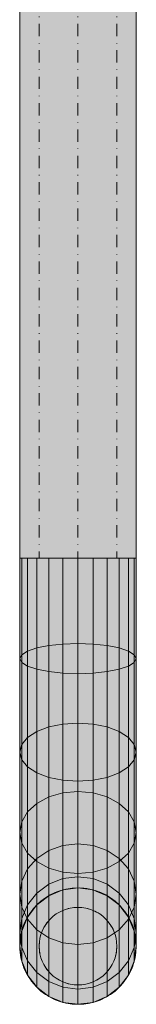
# Model space of a CAD drawing. Units: millimetres. Extents: x -89451 to -80861, y 0 to 3116.
# Drawn here: x -82008 to -81978, y 640 to 894 of the extents above; entities that cross this region are included whole.
import ezdxf

# ---------------------------------------------------------------- set-up
doc = ezdxf.new("R2010")
doc.units = ezdxf.units.MM
doc.header["$MEASUREMENT"] = 0
doc.linetypes.add('Dot & Dashed', pattern=[6.702778, 3.175, -1.763889, 0, -1.763889])
doc.layers.add('PLAAN_PLAAN RONIMISREDEL_3_SA - TREPP - konstruktsioon_Pen_No__2', color=8, linetype='Continuous', lineweight=13)
doc.layers.add('PLAAN_PLAAN RONIMISREDEL_3_SA - TREPP - konstruktsioon_Pen_No__87', color=7, linetype='Continuous', lineweight=9, true_color=0x8a8a8a)

msp = doc.modelspace()

# ---------------------------------------------------------------- hatches: boundary and pattern name
at = {"layer": 'PLAAN_PLAAN RONIMISREDEL_3_SA - TREPP - konstruktsioon_Pen_No__2', "linetype": 'Continuous', "lineweight": 0, "true_color": 0xffffff}
for points in [[(-82008.38, 1505.09), (-82008.38, 755.09), (-81978.38, 755.09), (-81978.38, 1505.09)], [(-82008.38, 1505.09), (-82008.38, 755.09), (-81978.38, 755.09), (-81978.38, 1505.09)], [(-82008.38, 729.21), (-82007.87, 728.21), (-82007.87, 755.09), (-82008.38, 755.09)], [(-82007.87, 730.22), (-82007.87, 755.09), (-82008.38, 755.09), (-82008.38, 729.21)], [(-82007.87, 728.21), (-82006.37, 727.27), (-82006.37, 755.09), (-82007.87, 755.09)], [(-82006.37, 731.15), (-82006.37, 755.09), (-82007.87, 755.09), (-82007.87, 730.22)], [(-82006.37, 727.27), (-82003.99, 726.47), (-82003.99, 755.09), (-82006.37, 755.09)], [(-82003.99, 731.96), (-82003.99, 755.09), (-82006.37, 755.09), (-82006.37, 731.15)], [(-82003.99, 726.47), (-82000.88, 725.85), (-82000.88, 755.09), (-82003.99, 755.09)], [(-82000.88, 732.57), (-82000.88, 755.09), (-82003.99, 755.09), (-82003.99, 731.96)], [(-82000.88, 725.85), (-81997.26, 725.46), (-81997.26, 755.09), (-82000.88, 755.09)], [(-81997.26, 732.96), (-81997.26, 755.09), (-82000.88, 755.09), (-82000.88, 732.57)], [(-81997.26, 725.46), (-81993.38, 725.33), (-81993.38, 755.09), (-81997.26, 755.09)], [(-81993.38, 733.09), (-81993.38, 755.09), (-81997.26, 755.09), (-81997.26, 732.96)], [(-81993.38, 725.33), (-81989.5, 725.46), (-81989.5, 755.09), (-81993.38, 755.09)], [(-81989.5, 732.96), (-81989.5, 755.09), (-81993.38, 755.09), (-81993.38, 733.09)], [(-81989.5, 725.46), (-81985.88, 725.85), (-81985.88, 755.09), (-81989.5, 755.09)], [(-81985.88, 732.57), (-81985.88, 755.09), (-81989.5, 755.09), (-81989.5, 732.96)], [(-81985.88, 725.85), (-81982.77, 726.47), (-81982.77, 755.09), (-81985.88, 755.09)], [(-81982.77, 731.96), (-81982.77, 755.09), (-81985.88, 755.09), (-81985.88, 732.57)], [(-81982.77, 726.47), (-81980.39, 727.27), (-81980.39, 755.09), (-81982.77, 755.09)], [(-81980.39, 731.15), (-81980.39, 755.09), (-81982.77, 755.09), (-81982.77, 731.96)], [(-81980.39, 727.27), (-81978.89, 728.21), (-81978.89, 755.09), (-81980.39, 755.09)], [(-81978.89, 730.22), (-81978.89, 755.09), (-81980.39, 755.09), (-81980.39, 731.15)], [(-81978.89, 728.21), (-81978.38, 729.21), (-81978.38, 755.09), (-81978.89, 755.09)], [(-81978.38, 729.21), (-81978.38, 755.09), (-81978.89, 755.09), (-81978.89, 730.22)], [(-82006.37, 708.84), (-82006.37, 731.15), (-82007.87, 730.22), (-82007.87, 707.03)], [(-82003.99, 710.4), (-82003.99, 731.96), (-82006.37, 731.15), (-82006.37, 708.84)], [(-82000.88, 711.59), (-82000.88, 732.57), (-82003.99, 731.96), (-82003.99, 710.4)], [(-81997.26, 712.34), (-81997.26, 732.96), (-82000.88, 732.57), (-82000.88, 711.59)], [(-81993.38, 712.59), (-81993.38, 733.09), (-81997.26, 732.96), (-81997.26, 712.34)], [(-81989.5, 712.34), (-81989.5, 732.96), (-81993.38, 733.09), (-81993.38, 712.59)], [(-81985.88, 711.59), (-81985.88, 732.57), (-81989.5, 732.96), (-81989.5, 712.34)], [(-81982.77, 710.4), (-81982.77, 731.96), (-81985.88, 732.57), (-81985.88, 711.59)], [(-81980.39, 708.84), (-81980.39, 731.15), (-81982.77, 731.96), (-81982.77, 710.4)], [(-81978.89, 707.03), (-81978.89, 730.22), (-81980.39, 731.15), (-81980.39, 708.84)], [(-82007.87, 707.03), (-82007.87, 730.22), (-82008.38, 729.21), (-82008.38, 705.09)], [(-82008.38, 705.09), (-82007.87, 703.15), (-82007.87, 728.21), (-82008.38, 729.21)], [(-81978.38, 705.09), (-81978.38, 729.21), (-81978.89, 730.22), (-81978.89, 707.03)], [(-81978.89, 703.15), (-81978.38, 705.09), (-81978.38, 729.21), (-81978.89, 728.21)], [(-82007.87, 703.15), (-82006.37, 701.34), (-82006.37, 727.27), (-82007.87, 728.21)], [(-82006.37, 701.34), (-82003.99, 699.79), (-82003.99, 726.47), (-82006.37, 727.27)], [(-82003.99, 699.79), (-82000.88, 698.6), (-82000.88, 725.85), (-82003.99, 726.47)], [(-81985.88, 698.6), (-81982.77, 699.79), (-81982.77, 726.47), (-81985.88, 725.85)], [(-81982.77, 699.79), (-81980.39, 701.34), (-81980.39, 727.27), (-81982.77, 726.47)], [(-81980.39, 701.34), (-81978.89, 703.15), (-81978.89, 728.21), (-81980.39, 727.27)], [(-82000.88, 698.6), (-81997.26, 697.85), (-81997.26, 725.46), (-82000.88, 725.85)], [(-81997.26, 697.85), (-81993.38, 697.59), (-81993.38, 725.33), (-81997.26, 725.46)], [(-81993.38, 697.59), (-81989.5, 697.85), (-81989.5, 725.46), (-81993.38, 725.33)], [(-81989.5, 697.85), (-81985.88, 698.6), (-81985.88, 725.85), (-81989.5, 725.46)], [(-82000.88, 693.57), (-82000.88, 711.59), (-82003.99, 710.4), (-82003.99, 691.88)], [(-81997.26, 712.34), (-82000.88, 711.59), (-82000.88, 693.57), (-81997.26, 694.63)], [(-81993.38, 712.59), (-81997.26, 712.34), (-81997.26, 694.63), (-81993.38, 694.99)], [(-81989.5, 712.34), (-81993.38, 712.59), (-81993.38, 694.99), (-81989.5, 694.63)], [(-81985.88, 711.59), (-81989.5, 712.34), (-81989.5, 694.63), (-81985.88, 693.57)], [(-81982.77, 691.88), (-81982.77, 710.4), (-81985.88, 711.59), (-81985.88, 693.57)], [(-82006.37, 708.84), (-82007.87, 707.03), (-82007.87, 687.13), (-82006.37, 689.69)], [(-82003.99, 691.88), (-82003.99, 710.4), (-82006.37, 708.84), (-82006.37, 689.69)], [(-81980.39, 708.84), (-81982.77, 710.4), (-81982.77, 691.88), (-81980.39, 689.69)], [(-81978.89, 707.03), (-81980.39, 708.84), (-81980.39, 689.69), (-81978.89, 687.13)], [(-82007.87, 707.03), (-82008.38, 705.09), (-82008.38, 684.38), (-82007.87, 687.13)], [(-81978.38, 705.09), (-81978.89, 707.03), (-81978.89, 687.13), (-81978.38, 684.38)], [(-82007.87, 681.64), (-82007.87, 703.15), (-82008.38, 705.09), (-82008.38, 684.38)], [(-82006.37, 679.08), (-82006.37, 701.34), (-82007.87, 703.15), (-82007.87, 681.64)], [(-81978.89, 681.64), (-81978.89, 703.15), (-81980.39, 701.34), (-81980.39, 679.08)], [(-81978.38, 684.38), (-81978.38, 705.09), (-81978.89, 703.15), (-81978.89, 681.64)], [(-82003.99, 676.88), (-82003.99, 699.79), (-82006.37, 701.34), (-82006.37, 679.08)], [(-81980.39, 679.08), (-81980.39, 701.34), (-81982.77, 699.79), (-81982.77, 676.88)], [(-82000.88, 675.2), (-82000.88, 698.6), (-82003.99, 699.79), (-82003.99, 676.88)], [(-81997.26, 697.85), (-82000.88, 698.6), (-82000.88, 675.2), (-81997.26, 674.14)], [(-81989.5, 674.14), (-81985.88, 675.2), (-81985.88, 698.6), (-81989.5, 697.85)], [(-81985.88, 675.2), (-81982.77, 676.88), (-81982.77, 699.79), (-81985.88, 698.6)], [(-81993.38, 697.59), (-81997.26, 697.85), (-81997.26, 674.14), (-81993.38, 673.78)], [(-81993.38, 673.78), (-81989.5, 674.14), (-81989.5, 697.85), (-81993.38, 697.59)], [(-82000.88, 693.57), (-82003.99, 691.88), (-82003.99, 677.68), (-82000.88, 679.74)], [(-81997.26, 681.04), (-81997.26, 694.63), (-82000.88, 693.57), (-82000.88, 679.74)], [(-81993.38, 681.48), (-81993.38, 694.99), (-81997.26, 694.63), (-81997.26, 681.04)], [(-81989.5, 694.63), (-81993.38, 694.99), (-81993.38, 681.48), (-81989.5, 681.04)], [(-81985.88, 693.57), (-81989.5, 694.63), (-81989.5, 681.04), (-81985.88, 679.74)], [(-81982.77, 691.88), (-81985.88, 693.57), (-81985.88, 679.74), (-81982.77, 677.68)], [(-82003.99, 677.68), (-82003.99, 691.88), (-82006.37, 689.69), (-82006.37, 674.99)], [(-81980.39, 689.69), (-81982.77, 691.88), (-81982.77, 677.68), (-81980.39, 674.99)], [(-82006.37, 689.69), (-82007.87, 687.13), (-82007.87, 671.85), (-82006.37, 674.99)], [(-81978.89, 687.13), (-81980.39, 689.69), (-81980.39, 674.99), (-81978.89, 671.85)], [(-82007.87, 671.85), (-82007.87, 687.13), (-82008.38, 684.38), (-82008.38, 668.49)], [(-81978.38, 684.38), (-81978.89, 687.13), (-81978.89, 671.85), (-81978.38, 668.49)], [(-82007.87, 665.13), (-82007.87, 681.64), (-82008.38, 684.38), (-82008.38, 668.49)], [(-81978.38, 668.49), (-81978.38, 684.38), (-81978.89, 681.64), (-81978.89, 665.13)], [(-82006.37, 679.08), (-82007.87, 681.64), (-82007.87, 665.13), (-82006.37, 662)], [(-81997.26, 672.5), (-81997.26, 681.04), (-82000.88, 679.74), (-82000.88, 671.05)], [(-81993.38, 672.99), (-81993.38, 681.48), (-81997.26, 681.04), (-81997.26, 672.5)], [(-81989.5, 672.5), (-81989.5, 681.04), (-81993.38, 681.48), (-81993.38, 672.99)], [(-81985.88, 671.05), (-81985.88, 679.74), (-81989.5, 681.04), (-81989.5, 672.5)], [(-81978.89, 665.13), (-81978.89, 681.64), (-81980.39, 679.08), (-81980.39, 662)], [(-82003.99, 659.3), (-82003.99, 676.88), (-82006.37, 679.08), (-82006.37, 662)], [(-82000.88, 671.05), (-82000.88, 679.74), (-82003.99, 677.68), (-82003.99, 668.75)], [(-81982.77, 668.75), (-81982.77, 677.68), (-81985.88, 679.74), (-81985.88, 671.05)], [(-81982.77, 659.3), (-81980.39, 662), (-81980.39, 679.08), (-81982.77, 676.88)], [(-82003.99, 668.75), (-82003.99, 677.68), (-82006.37, 674.99), (-82006.37, 665.74)], [(-82000.88, 657.24), (-82000.88, 675.2), (-82003.99, 676.88), (-82003.99, 659.3)], [(-81997.26, 655.94), (-81997.26, 674.14), (-82000.88, 675.2), (-82000.88, 657.24)], [(-81985.88, 657.24), (-81985.88, 675.2), (-81989.5, 674.14), (-81989.5, 655.94)], [(-81985.88, 657.24), (-81982.77, 659.3), (-81982.77, 676.88), (-81985.88, 675.2)], [(-81980.39, 665.74), (-81980.39, 674.99), (-81982.77, 677.68), (-81982.77, 668.75)], [(-82006.37, 665.74), (-82006.37, 674.99), (-82007.87, 671.85), (-82007.87, 662.25)], [(-81993.38, 655.5), (-81993.38, 673.78), (-81997.26, 674.14), (-81997.26, 655.94)], [(-81993.38, 670.09), (-81993.38, 672.99), (-81997.26, 672.5), (-81997.26, 669.58)], [(-81989.5, 655.94), (-81989.5, 674.14), (-81993.38, 673.78), (-81993.38, 655.5)], [(-81989.5, 669.58), (-81989.5, 672.5), (-81993.38, 672.99), (-81993.38, 670.09)], [(-81978.89, 662.25), (-81978.89, 671.85), (-81980.39, 674.99), (-81980.39, 665.74)], [(-82007.87, 662.25), (-82007.87, 671.85), (-82008.38, 668.49), (-82008.38, 658.5)], [(-82000.88, 668.08), (-82000.88, 671.05), (-82003.99, 668.75), (-82003.99, 665.7)], [(-81997.26, 669.58), (-81997.26, 672.5), (-82000.88, 671.05), (-82000.88, 668.08)], [(-81985.88, 668.08), (-81985.88, 671.05), (-81989.5, 672.5), (-81989.5, 669.58)], [(-81982.77, 665.7), (-81982.77, 668.75), (-81985.88, 671.05), (-81985.88, 668.08)], [(-81978.38, 658.5), (-81978.38, 668.49), (-81978.89, 671.85), (-81978.89, 662.25)], [(-81993.38, 640.09, 1), (-81993.38, 670.09, 1)], [(-81993.38, 670.09), (-81997.26, 669.58), (-82000.88, 668.08), (-82003.99, 665.7), (-82006.37, 662.59), (-82007.87, 658.98), (-82008.38, 655.09), (-82007.87, 651.21), (-82006.37, 647.59), (-82003.99, 644.49), (-82000.88, 642.1), (-81997.26, 640.6), (-81993.38, 640.09), (-81989.5, 640.6), (-81985.88, 642.1), (-81982.77, 644.49), (-81980.39, 647.59), (-81978.89, 651.21), (-81978.38, 655.09), (-81978.89, 658.98), (-81980.39, 662.59), (-81982.77, 665.7), (-81985.88, 668.08), (-81989.5, 669.58)], [(-82008.38, 658.5), (-82007.87, 654.75), (-82007.87, 665.13), (-82008.38, 668.49)], [(-82003.99, 665.7), (-82003.99, 668.75), (-82006.37, 665.74), (-82006.37, 662.59)], [(-81980.39, 662.59), (-81980.39, 665.74), (-81982.77, 668.75), (-81982.77, 665.7)], [(-81978.89, 654.75), (-81978.38, 658.5), (-81978.38, 668.49), (-81978.89, 665.13)], [(-82006.37, 662.59), (-82006.37, 665.74), (-82007.87, 662.25), (-82007.87, 658.98)], [(-82007.87, 654.75), (-82006.37, 651.26), (-82006.37, 662), (-82007.87, 665.13)], [(-81993.38, 645.09, 1), (-81993.38, 665.09, 1)], [(-81978.89, 658.98), (-81978.89, 662.25), (-81980.39, 665.74), (-81980.39, 662.59)], [(-81980.39, 651.26), (-81978.89, 654.75), (-81978.89, 665.13), (-81980.39, 662)], [(-82007.87, 658.98), (-82007.87, 662.25), (-82008.38, 658.5), (-82008.38, 655.09)], [(-82006.37, 651.26), (-82003.99, 648.26), (-82003.99, 659.3), (-82006.37, 662)], [(-81982.77, 648.26), (-81980.39, 651.26), (-81980.39, 662), (-81982.77, 659.3)], [(-81978.38, 655.09), (-81978.38, 658.5), (-81978.89, 662.25), (-81978.89, 658.98)], [(-82008.38, 655.09), (-82007.87, 651.21), (-82007.87, 654.75), (-82008.38, 658.5)], [(-82003.99, 648.26), (-82000.88, 645.95), (-82000.88, 657.24), (-82003.99, 659.3)], [(-81985.88, 645.95), (-81982.77, 648.26), (-81982.77, 659.3), (-81985.88, 657.24)], [(-81978.89, 651.21), (-81978.38, 655.09), (-81978.38, 658.5), (-81978.89, 654.75)], [(-82000.88, 645.95), (-81997.26, 644.51), (-81997.26, 655.94), (-82000.88, 657.24)], [(-81997.26, 644.51), (-81993.38, 644.01), (-81993.38, 655.5), (-81997.26, 655.94)], [(-81993.38, 644.01), (-81989.5, 644.51), (-81989.5, 655.94), (-81993.38, 655.5)], [(-81989.5, 644.51), (-81985.88, 645.95), (-81985.88, 657.24), (-81989.5, 655.94)], [(-82007.87, 651.21), (-82006.37, 647.59), (-82006.37, 651.26), (-82007.87, 654.75)], [(-81980.39, 647.59), (-81978.89, 651.21), (-81978.89, 654.75), (-81980.39, 651.26)], [(-82006.37, 647.59), (-82003.99, 644.49), (-82003.99, 648.26), (-82006.37, 651.26)], [(-81982.77, 644.49), (-81980.39, 647.59), (-81980.39, 651.26), (-81982.77, 648.26)], [(-82003.99, 644.49), (-82000.88, 642.1), (-82000.88, 645.95), (-82003.99, 648.26)], [(-81985.88, 642.1), (-81982.77, 644.49), (-81982.77, 648.26), (-81985.88, 645.95)], [(-82000.88, 642.1), (-81997.26, 640.6), (-81997.26, 644.51), (-82000.88, 645.95)], [(-81989.5, 640.6), (-81985.88, 642.1), (-81985.88, 645.95), (-81989.5, 644.51)], [(-81997.26, 640.6), (-81993.38, 640.09), (-81993.38, 644.01), (-81997.26, 644.51)], [(-81993.38, 640.09), (-81989.5, 640.6), (-81989.5, 644.51), (-81993.38, 644.01)]]:
    msp.add_hatch(color=7, dxfattribs=at).paths.add_polyline_path(points)

# ---------------------------------------------------------------- linework, layer by layer
at = {"layer": 'PLAAN_PLAAN RONIMISREDEL_3_SA - TREPP - konstruktsioon_Pen_No__2', "color": 8, "linetype": 'Continuous', "lineweight": 13, "flags": 128}
for points in [[(-82008.38, 1505.09), (-82008.38, 755.09), (-81978.38, 755.09), (-81978.38, 1505.09)], [(-82008.38, 1505.09), (-82008.38, 755.09), (-81978.38, 755.09), (-81978.38, 1505.09)], [(-82008.38, 729.21), (-82007.87, 728.21), (-82007.87, 755.09), (-82008.38, 755.09)], [(-82007.87, 730.22), (-82007.87, 755.09), (-82008.38, 755.09), (-82008.38, 729.21)], [(-82007.87, 728.21), (-82006.37, 727.27), (-82006.37, 755.09), (-82007.87, 755.09)], [(-82006.37, 731.15), (-82006.37, 755.09), (-82007.87, 755.09), (-82007.87, 730.22)], [(-82006.37, 727.27), (-82003.99, 726.47), (-82003.99, 755.09), (-82006.37, 755.09)], [(-82003.99, 731.96), (-82003.99, 755.09), (-82006.37, 755.09), (-82006.37, 731.15)], [(-82003.99, 726.47), (-82000.88, 725.85), (-82000.88, 755.09), (-82003.99, 755.09)], [(-82000.88, 732.57), (-82000.88, 755.09), (-82003.99, 755.09), (-82003.99, 731.96)], [(-82000.88, 725.85), (-81997.26, 725.46), (-81997.26, 755.09), (-82000.88, 755.09)], [(-81997.26, 732.96), (-81997.26, 755.09), (-82000.88, 755.09), (-82000.88, 732.57)], [(-81997.26, 725.46), (-81993.38, 725.33), (-81993.38, 755.09), (-81997.26, 755.09)], [(-81993.38, 733.09), (-81993.38, 755.09), (-81997.26, 755.09), (-81997.26, 732.96)], [(-81993.38, 725.33), (-81989.5, 725.46), (-81989.5, 755.09), (-81993.38, 755.09)], [(-81989.5, 732.96), (-81989.5, 755.09), (-81993.38, 755.09), (-81993.38, 733.09)], [(-81989.5, 725.46), (-81985.88, 725.85), (-81985.88, 755.09), (-81989.5, 755.09)], [(-81985.88, 732.57), (-81985.88, 755.09), (-81989.5, 755.09), (-81989.5, 732.96)], [(-81985.88, 725.85), (-81982.77, 726.47), (-81982.77, 755.09), (-81985.88, 755.09)], [(-81982.77, 731.96), (-81982.77, 755.09), (-81985.88, 755.09), (-81985.88, 732.57)], [(-81982.77, 726.47), (-81980.39, 727.27), (-81980.39, 755.09), (-81982.77, 755.09)], [(-81980.39, 731.15), (-81980.39, 755.09), (-81982.77, 755.09), (-81982.77, 731.96)], [(-81980.39, 727.27), (-81978.89, 728.21), (-81978.89, 755.09), (-81980.39, 755.09)], [(-81978.89, 730.22), (-81978.89, 755.09), (-81980.39, 755.09), (-81980.39, 731.15)], [(-81978.89, 728.21), (-81978.38, 729.21), (-81978.38, 755.09), (-81978.89, 755.09)], [(-81978.38, 729.21), (-81978.38, 755.09), (-81978.89, 755.09), (-81978.89, 730.22)], [(-82006.37, 708.84), (-82006.37, 731.15), (-82007.87, 730.22), (-82007.87, 707.03)], [(-82003.99, 710.4), (-82003.99, 731.96), (-82006.37, 731.15), (-82006.37, 708.84)], [(-82000.88, 711.59), (-82000.88, 732.57), (-82003.99, 731.96), (-82003.99, 710.4)], [(-81997.26, 712.34), (-81997.26, 732.96), (-82000.88, 732.57), (-82000.88, 711.59)], [(-81993.38, 712.59), (-81993.38, 733.09), (-81997.26, 732.96), (-81997.26, 712.34)], [(-81989.5, 712.34), (-81989.5, 732.96), (-81993.38, 733.09), (-81993.38, 712.59)], [(-81985.88, 711.59), (-81985.88, 732.57), (-81989.5, 732.96), (-81989.5, 712.34)], [(-81982.77, 710.4), (-81982.77, 731.96), (-81985.88, 732.57), (-81985.88, 711.59)], [(-81980.39, 708.84), (-81980.39, 731.15), (-81982.77, 731.96), (-81982.77, 710.4)], [(-81978.89, 707.03), (-81978.89, 730.22), (-81980.39, 731.15), (-81980.39, 708.84)], [(-82007.87, 707.03), (-82007.87, 730.22), (-82008.38, 729.21), (-82008.38, 705.09)], [(-82008.38, 705.09), (-82007.87, 703.15), (-82007.87, 728.21), (-82008.38, 729.21)], [(-81978.38, 705.09), (-81978.38, 729.21), (-81978.89, 730.22), (-81978.89, 707.03)], [(-81978.89, 703.15), (-81978.38, 705.09), (-81978.38, 729.21), (-81978.89, 728.21)], [(-82007.87, 703.15), (-82006.37, 701.34), (-82006.37, 727.27), (-82007.87, 728.21)], [(-82006.37, 701.34), (-82003.99, 699.79), (-82003.99, 726.47), (-82006.37, 727.27)], [(-82003.99, 699.79), (-82000.88, 698.6), (-82000.88, 725.85), (-82003.99, 726.47)], [(-81985.88, 698.6), (-81982.77, 699.79), (-81982.77, 726.47), (-81985.88, 725.85)], [(-81982.77, 699.79), (-81980.39, 701.34), (-81980.39, 727.27), (-81982.77, 726.47)], [(-81980.39, 701.34), (-81978.89, 703.15), (-81978.89, 728.21), (-81980.39, 727.27)], [(-82000.88, 698.6), (-81997.26, 697.85), (-81997.26, 725.46), (-82000.88, 725.85)], [(-81997.26, 697.85), (-81993.38, 697.59), (-81993.38, 725.33), (-81997.26, 725.46)], [(-81993.38, 697.59), (-81989.5, 697.85), (-81989.5, 725.46), (-81993.38, 725.33)], [(-81989.5, 697.85), (-81985.88, 698.6), (-81985.88, 725.85), (-81989.5, 725.46)], [(-82000.88, 693.57), (-82000.88, 711.59), (-82003.99, 710.4), (-82003.99, 691.88)], [(-81997.26, 712.34), (-82000.88, 711.59), (-82000.88, 693.57), (-81997.26, 694.63)], [(-81993.38, 712.59), (-81997.26, 712.34), (-81997.26, 694.63), (-81993.38, 694.99)], [(-81989.5, 712.34), (-81993.38, 712.59), (-81993.38, 694.99), (-81989.5, 694.63)], [(-81985.88, 711.59), (-81989.5, 712.34), (-81989.5, 694.63), (-81985.88, 693.57)], [(-81982.77, 691.88), (-81982.77, 710.4), (-81985.88, 711.59), (-81985.88, 693.57)], [(-82006.37, 708.84), (-82007.87, 707.03), (-82007.87, 687.13), (-82006.37, 689.69)], [(-82003.99, 691.88), (-82003.99, 710.4), (-82006.37, 708.84), (-82006.37, 689.69)], [(-81980.39, 708.84), (-81982.77, 710.4), (-81982.77, 691.88), (-81980.39, 689.69)], [(-81978.89, 707.03), (-81980.39, 708.84), (-81980.39, 689.69), (-81978.89, 687.13)], [(-82007.87, 707.03), (-82008.38, 705.09), (-82008.38, 684.38), (-82007.87, 687.13)], [(-81978.38, 705.09), (-81978.89, 707.03), (-81978.89, 687.13), (-81978.38, 684.38)], [(-82007.87, 681.64), (-82007.87, 703.15), (-82008.38, 705.09), (-82008.38, 684.38)], [(-82006.37, 679.08), (-82006.37, 701.34), (-82007.87, 703.15), (-82007.87, 681.64)], [(-81978.89, 681.64), (-81978.89, 703.15), (-81980.39, 701.34), (-81980.39, 679.08)], [(-81978.38, 684.38), (-81978.38, 705.09), (-81978.89, 703.15), (-81978.89, 681.64)], [(-82003.99, 676.88), (-82003.99, 699.79), (-82006.37, 701.34), (-82006.37, 679.08)], [(-81980.39, 679.08), (-81980.39, 701.34), (-81982.77, 699.79), (-81982.77, 676.88)], [(-82000.88, 675.2), (-82000.88, 698.6), (-82003.99, 699.79), (-82003.99, 676.88)], [(-81997.26, 697.85), (-82000.88, 698.6), (-82000.88, 675.2), (-81997.26, 674.14)], [(-81989.5, 674.14), (-81985.88, 675.2), (-81985.88, 698.6), (-81989.5, 697.85)], [(-81985.88, 675.2), (-81982.77, 676.88), (-81982.77, 699.79), (-81985.88, 698.6)], [(-81993.38, 697.59), (-81997.26, 697.85), (-81997.26, 674.14), (-81993.38, 673.78)], [(-81993.38, 673.78), (-81989.5, 674.14), (-81989.5, 697.85), (-81993.38, 697.59)], [(-82000.88, 693.57), (-82003.99, 691.88), (-82003.99, 677.68), (-82000.88, 679.74)], [(-81997.26, 681.04), (-81997.26, 694.63), (-82000.88, 693.57), (-82000.88, 679.74)], [(-81993.38, 681.48), (-81993.38, 694.99), (-81997.26, 694.63), (-81997.26, 681.04)], [(-81989.5, 694.63), (-81993.38, 694.99), (-81993.38, 681.48), (-81989.5, 681.04)], [(-81985.88, 693.57), (-81989.5, 694.63), (-81989.5, 681.04), (-81985.88, 679.74)], [(-81982.77, 691.88), (-81985.88, 693.57), (-81985.88, 679.74), (-81982.77, 677.68)], [(-82003.99, 677.68), (-82003.99, 691.88), (-82006.37, 689.69), (-82006.37, 674.99)], [(-81980.39, 689.69), (-81982.77, 691.88), (-81982.77, 677.68), (-81980.39, 674.99)], [(-82006.37, 689.69), (-82007.87, 687.13), (-82007.87, 671.85), (-82006.37, 674.99)], [(-81978.89, 687.13), (-81980.39, 689.69), (-81980.39, 674.99), (-81978.89, 671.85)], [(-82007.87, 671.85), (-82007.87, 687.13), (-82008.38, 684.38), (-82008.38, 668.49)], [(-81978.38, 684.38), (-81978.89, 687.13), (-81978.89, 671.85), (-81978.38, 668.49)], [(-82007.87, 665.13), (-82007.87, 681.64), (-82008.38, 684.38), (-82008.38, 668.49)], [(-81978.38, 668.49), (-81978.38, 684.38), (-81978.89, 681.64), (-81978.89, 665.13)], [(-82006.37, 679.08), (-82007.87, 681.64), (-82007.87, 665.13), (-82006.37, 662)], [(-81997.26, 672.5), (-81997.26, 681.04), (-82000.88, 679.74), (-82000.88, 671.05)], [(-81993.38, 672.99), (-81993.38, 681.48), (-81997.26, 681.04), (-81997.26, 672.5)], [(-81989.5, 672.5), (-81989.5, 681.04), (-81993.38, 681.48), (-81993.38, 672.99)], [(-81985.88, 671.05), (-81985.88, 679.74), (-81989.5, 681.04), (-81989.5, 672.5)], [(-81978.89, 665.13), (-81978.89, 681.64), (-81980.39, 679.08), (-81980.39, 662)], [(-82003.99, 659.3), (-82003.99, 676.88), (-82006.37, 679.08), (-82006.37, 662)], [(-82000.88, 671.05), (-82000.88, 679.74), (-82003.99, 677.68), (-82003.99, 668.75)], [(-81982.77, 668.75), (-81982.77, 677.68), (-81985.88, 679.74), (-81985.88, 671.05)], [(-81982.77, 659.3), (-81980.39, 662), (-81980.39, 679.08), (-81982.77, 676.88)], [(-82003.99, 668.75), (-82003.99, 677.68), (-82006.37, 674.99), (-82006.37, 665.74)], [(-82000.88, 657.24), (-82000.88, 675.2), (-82003.99, 676.88), (-82003.99, 659.3)], [(-81997.26, 655.94), (-81997.26, 674.14), (-82000.88, 675.2), (-82000.88, 657.24)], [(-81985.88, 657.24), (-81985.88, 675.2), (-81989.5, 674.14), (-81989.5, 655.94)], [(-81985.88, 657.24), (-81982.77, 659.3), (-81982.77, 676.88), (-81985.88, 675.2)], [(-81980.39, 665.74), (-81980.39, 674.99), (-81982.77, 677.68), (-81982.77, 668.75)], [(-82006.37, 665.74), (-82006.37, 674.99), (-82007.87, 671.85), (-82007.87, 662.25)], [(-81993.38, 655.5), (-81993.38, 673.78), (-81997.26, 674.14), (-81997.26, 655.94)], [(-81993.38, 670.09), (-81993.38, 672.99), (-81997.26, 672.5), (-81997.26, 669.58)], [(-81989.5, 655.94), (-81989.5, 674.14), (-81993.38, 673.78), (-81993.38, 655.5)], [(-81989.5, 669.58), (-81989.5, 672.5), (-81993.38, 672.99), (-81993.38, 670.09)], [(-81978.89, 662.25), (-81978.89, 671.85), (-81980.39, 674.99), (-81980.39, 665.74)], [(-82007.87, 662.25), (-82007.87, 671.85), (-82008.38, 668.49), (-82008.38, 658.5)], [(-82000.88, 668.08), (-82000.88, 671.05), (-82003.99, 668.75), (-82003.99, 665.7)], [(-81997.26, 669.58), (-81997.26, 672.5), (-82000.88, 671.05), (-82000.88, 668.08)], [(-81985.88, 668.08), (-81985.88, 671.05), (-81989.5, 672.5), (-81989.5, 669.58)], [(-81982.77, 665.7), (-81982.77, 668.75), (-81985.88, 671.05), (-81985.88, 668.08)], [(-81978.38, 658.5), (-81978.38, 668.49), (-81978.89, 671.85), (-81978.89, 662.25)], [(-81993.38, 670.09), (-81997.26, 669.58), (-82000.88, 668.08), (-82003.99, 665.7), (-82006.37, 662.59), (-82007.87, 658.98), (-82008.38, 655.09), (-82007.87, 651.21), (-82006.37, 647.59), (-82003.99, 644.49), (-82000.88, 642.1), (-81997.26, 640.6), (-81993.38, 640.09), (-81989.5, 640.6), (-81985.88, 642.1), (-81982.77, 644.49), (-81980.39, 647.59), (-81978.89, 651.21), (-81978.38, 655.09), (-81978.89, 658.98), (-81980.39, 662.59), (-81982.77, 665.7), (-81985.88, 668.08), (-81989.5, 669.58)], [(-82008.38, 658.5), (-82007.87, 654.75), (-82007.87, 665.13), (-82008.38, 668.49)], [(-82003.99, 665.7), (-82003.99, 668.75), (-82006.37, 665.74), (-82006.37, 662.59)], [(-81980.39, 662.59), (-81980.39, 665.74), (-81982.77, 668.75), (-81982.77, 665.7)], [(-81978.89, 654.75), (-81978.38, 658.5), (-81978.38, 668.49), (-81978.89, 665.13)], [(-82006.37, 662.59), (-82006.37, 665.74), (-82007.87, 662.25), (-82007.87, 658.98)], [(-82007.87, 654.75), (-82006.37, 651.26), (-82006.37, 662), (-82007.87, 665.13)], [(-81978.89, 658.98), (-81978.89, 662.25), (-81980.39, 665.74), (-81980.39, 662.59)], [(-81980.39, 651.26), (-81978.89, 654.75), (-81978.89, 665.13), (-81980.39, 662)], [(-82007.87, 658.98), (-82007.87, 662.25), (-82008.38, 658.5), (-82008.38, 655.09)], [(-82006.37, 651.26), (-82003.99, 648.26), (-82003.99, 659.3), (-82006.37, 662)], [(-81982.77, 648.26), (-81980.39, 651.26), (-81980.39, 662), (-81982.77, 659.3)], [(-81978.38, 655.09), (-81978.38, 658.5), (-81978.89, 662.25), (-81978.89, 658.98)], [(-82008.38, 655.09), (-82007.87, 651.21), (-82007.87, 654.75), (-82008.38, 658.5)], [(-82003.99, 648.26), (-82000.88, 645.95), (-82000.88, 657.24), (-82003.99, 659.3)], [(-81985.88, 645.95), (-81982.77, 648.26), (-81982.77, 659.3), (-81985.88, 657.24)], [(-81978.89, 651.21), (-81978.38, 655.09), (-81978.38, 658.5), (-81978.89, 654.75)], [(-82000.88, 645.95), (-81997.26, 644.51), (-81997.26, 655.94), (-82000.88, 657.24)], [(-81997.26, 644.51), (-81993.38, 644.01), (-81993.38, 655.5), (-81997.26, 655.94)], [(-81993.38, 644.01), (-81989.5, 644.51), (-81989.5, 655.94), (-81993.38, 655.5)], [(-81989.5, 644.51), (-81985.88, 645.95), (-81985.88, 657.24), (-81989.5, 655.94)], [(-82007.87, 651.21), (-82006.37, 647.59), (-82006.37, 651.26), (-82007.87, 654.75)], [(-81980.39, 647.59), (-81978.89, 651.21), (-81978.89, 654.75), (-81980.39, 651.26)], [(-82006.37, 647.59), (-82003.99, 644.49), (-82003.99, 648.26), (-82006.37, 651.26)], [(-81982.77, 644.49), (-81980.39, 647.59), (-81980.39, 651.26), (-81982.77, 648.26)], [(-82003.99, 644.49), (-82000.88, 642.1), (-82000.88, 645.95), (-82003.99, 648.26)], [(-81985.88, 642.1), (-81982.77, 644.49), (-81982.77, 648.26), (-81985.88, 645.95)], [(-82000.88, 642.1), (-81997.26, 640.6), (-81997.26, 644.51), (-82000.88, 645.95)], [(-81989.5, 640.6), (-81985.88, 642.1), (-81985.88, 645.95), (-81989.5, 644.51)], [(-81997.26, 640.6), (-81993.38, 640.09), (-81993.38, 644.01), (-81997.26, 644.51)], [(-81993.38, 640.09), (-81989.5, 640.6), (-81989.5, 644.51), (-81993.38, 644.01)]]:
    msp.add_lwpolyline(points, close=True, dxfattribs=at)
for points in [[(-81993.38, 640.09, 1), (-81993.38, 670.09, 1)], [(-81993.38, 645.09, 1), (-81993.38, 665.09, 1)]]:
    msp.add_lwpolyline(points, format="xyb", close=True, dxfattribs=at)
at = {"layer": 'PLAAN_PLAAN RONIMISREDEL_3_SA - TREPP - konstruktsioon_Pen_No__87', "color": 252, "linetype": 'Dot & Dashed', "lineweight": 9, "true_color": 0x8a8a8a}
for p, q in [((-82003.38, 1505.09), (-82003.38, 755.09)), ((-82003.38, 1505.09), (-82003.38, 755.09)), ((-81993.38, 1505.09), (-81993.38, 755.09)), ((-81993.38, 1505.09), (-81993.38, 755.09)), ((-81983.38, 1505.09), (-81983.38, 755.09)), ((-81983.38, 1505.09), (-81983.38, 755.09)), ((-82008.38, 755.09), (-82008.38, 729.21)), ((-82008.38, 755.09), (-82007.87, 755.09)), ((-82008.38, 755.09), (-82008.38, 729.21)), ((-82007.87, 755.09), (-82008.38, 755.09)), ((-82007.87, 755.09), (-82006.37, 755.09)), ((-82006.37, 755.09), (-82007.87, 755.09)), ((-82006.37, 755.09), (-82003.99, 755.09)), ((-82003.99, 755.09), (-82006.37, 755.09)), ((-82003.99, 755.09), (-82000.88, 755.09)), ((-82000.88, 755.09), (-82003.99, 755.09)), ((-82000.88, 755.09), (-81997.26, 755.09)), ((-81997.26, 755.09), (-82000.88, 755.09)), ((-81997.26, 755.09), (-81993.38, 755.09)), ((-81993.38, 755.09), (-81997.26, 755.09)), ((-81993.38, 755.09), (-81989.5, 755.09)), ((-81989.5, 755.09), (-81993.38, 755.09)), ((-81989.5, 755.09), (-81985.88, 755.09)), ((-81985.88, 755.09), (-81989.5, 755.09)), ((-81985.88, 755.09), (-81982.77, 755.09)), ((-81982.77, 755.09), (-81985.88, 755.09)), ((-81982.77, 755.09), (-81980.39, 755.09)), ((-81980.39, 755.09), (-81982.77, 755.09)), ((-81980.39, 755.09), (-81978.89, 755.09)), ((-81978.89, 755.09), (-81980.39, 755.09)), ((-81978.89, 755.09), (-81978.38, 755.09)), ((-81978.38, 755.09), (-81978.89, 755.09)), ((-81978.38, 755.09), (-81978.38, 729.21)), ((-81978.38, 755.09), (-81978.38, 729.21)), ((-82008.38, 729.21), (-82008.38, 705.09)), ((-82008.38, 729.21), (-82008.38, 705.09)), ((-81978.38, 729.21), (-81978.38, 705.09)), ((-81978.38, 729.21), (-81978.38, 705.09)), ((-82008.38, 705.09), (-82008.38, 684.38)), ((-82008.38, 705.09), (-82008.38, 684.38)), ((-81978.38, 705.09), (-81978.38, 684.38)), ((-81978.38, 705.09), (-81978.38, 684.38)), ((-82008.38, 684.38), (-82008.38, 668.49)), ((-82008.38, 684.38), (-82008.38, 668.49)), ((-81978.38, 684.38), (-81978.38, 668.49)), ((-81978.38, 684.38), (-81978.38, 668.49)), ((-82008.38, 668.49), (-82008.38, 658.5)), ((-82008.38, 668.49), (-82008.38, 658.5)), ((-82000.88, 668.08), (-82003.99, 665.7)), ((-81997.26, 669.58), (-82000.88, 668.08)), ((-81993.38, 670.09), (-81997.26, 669.58)), ((-81989.5, 669.58), (-81993.38, 670.09)), ((-81985.88, 668.08), (-81989.5, 669.58)), ((-81982.77, 665.7), (-81985.88, 668.08)), ((-81978.38, 668.49), (-81978.38, 658.5)), ((-81978.38, 668.49), (-81978.38, 658.5)), ((-82003.99, 665.7), (-82006.37, 662.59)), ((-81980.39, 662.59), (-81982.77, 665.7)), ((-82006.37, 662.59), (-82007.87, 658.98)), ((-81978.89, 658.98), (-81980.39, 662.59)), ((-82007.87, 658.98), (-82008.38, 655.09)), ((-82008.38, 658.5), (-82008.38, 655.09)), ((-82008.38, 658.5), (-82008.38, 655.09)), ((-81978.38, 655.09), (-81978.89, 658.98)), ((-81978.38, 658.5), (-81978.38, 655.09)), ((-81978.38, 658.5), (-81978.38, 655.09)), ((-82008.38, 655.09), (-82007.87, 651.21)), ((-82008.38, 655.09), (-82007.87, 651.21)), ((-81978.89, 651.21), (-81978.38, 655.09)), ((-81978.89, 651.21), (-81978.38, 655.09)), ((-82007.87, 651.21), (-82006.37, 647.59)), ((-82007.87, 651.21), (-82006.37, 647.59)), ((-81980.39, 647.59), (-81978.89, 651.21)), ((-81980.39, 647.59), (-81978.89, 651.21)), ((-82006.37, 647.59), (-82003.99, 644.49)), ((-82006.37, 647.59), (-82003.99, 644.49)), ((-81982.77, 644.49), (-81980.39, 647.59)), ((-81982.77, 644.49), (-81980.39, 647.59)), ((-82003.99, 644.49), (-82000.88, 642.1)), ((-82003.99, 644.49), (-82000.88, 642.1)), ((-81985.88, 642.1), (-81982.77, 644.49)), ((-81985.88, 642.1), (-81982.77, 644.49)), ((-82000.88, 642.1), (-81997.26, 640.6)), ((-82000.88, 642.1), (-81997.26, 640.6)), ((-81997.26, 640.6), (-81993.38, 640.09)), ((-81997.26, 640.6), (-81993.38, 640.09)), ((-81993.38, 640.09), (-81989.5, 640.6)), ((-81993.38, 640.09), (-81989.5, 640.6)), ((-81989.5, 640.6), (-81985.88, 642.1)), ((-81989.5, 640.6), (-81985.88, 642.1))]:
    msp.add_line(p, q, dxfattribs=at)
at = {"layer": 'PLAAN_PLAAN RONIMISREDEL_3_SA - TREPP - konstruktsioon_Pen_No__87', "color": 252, "linetype": 'Dot & Dashed', "lineweight": 9, "true_color": 0x8a8a8a, "flags": 128}
msp.add_lwpolyline([(-82008.38, 1505.09), (-81978.38, 1505.09), (-81978.38, 755.09), (-82008.38, 755.09)], close=True, dxfattribs=at)
msp.add_lwpolyline([(-82008.38, 1505.09), (-81978.38, 1505.09), (-81978.38, 755.09), (-82008.38, 755.09)], close=True, dxfattribs=at)
for points in [[(-81993.38, 640.09, -1), (-81993.38, 670.09, -1)], [(-81993.38, 645.09, -1), (-81993.38, 665.09, -1)]]:
    msp.add_lwpolyline(points, format="xyb", close=True, dxfattribs=at)

doc.saveas('drawing.dxf')
